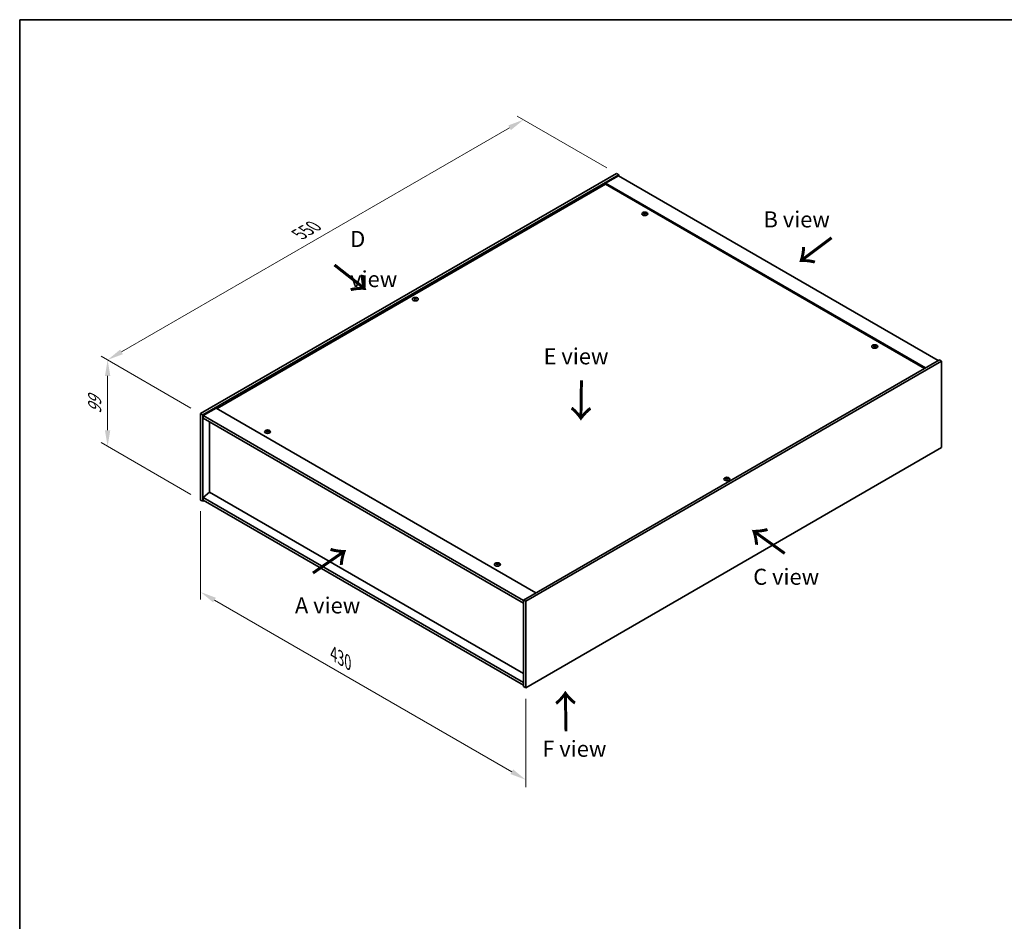
# Model space of a CAD drawing. Units: millimetres. Extents: x 0 to 11790, y 0 to 1967.
# Drawn here: x 0 to 767, y 702 to 1405 of the extents above; entities that cross this region are included whole.
import ezdxf

# ---------------------------------------------------------------- set-up
doc = ezdxf.new("R2010")
doc.units = ezdxf.units.MM
doc.header["$LTSCALE"] = 5
doc.layers.get('Defpoints').update_dxf_attribs({"lineweight": 25})
for name, color, linetype, lineweight in [('Border (ISO)', 7, 'Continuous', 35), ('Dimension (ISO)', 7, 'Continuous', 18), ('Dimension (ISO) @ 1', 7, 'Continuous', 18), ('Symbol (ISO)', 7, 'Continuous', 18), ('Visible (ISO)', 7, 'Continuous', 35), ('Visible Narrow (ISO)', 7, 'Continuous', 25)]:
    doc.layers.add(name, color=color, linetype=linetype, lineweight=lineweight)
doc.styles.add('Note Text (TK)', font='txt')
doc.dimstyles.new('Default - Method 1b (TK)', dxfattribs={"dimscale": 5, "dimtxt": 2.5, "dimasz": 2.5, "dimexe": 1, "dimexo": 1.5, "dimgap": 1, "dimtad": 1, "dimtoh": 1, "dimrnd": 1e-08, "dimdsep": 46, "dimtxsty": 'Note Text (TK)', "dimcen": 0.09, "dimdle": 5, "dimclrd": 100, "dimclre": 100, "dimclrt": 7, "dimadec": 1, "dimazin": 1, "dimtfac": 1, "dimtmove": 0, "dimatfit": 3, "dimfxl": 1, "dimtolj": 1, "dimlwd": -1, "dimlwe": -1, "dimarcsym": 0})

# ---------------------------------------------------------------- blocks, each defined once
blk = doc.blocks.new('図面枠 tk図枠')
at = {"layer": 'Border (ISO)'}
for q in [(405.5, 289), (14.5, 8)]:
    blk.add_line((14.5, 289), q, dxfattribs=at)
blk = doc.blocks.new('*D22')
at = {"layer": 'Defpoints', "color": 0}
for p in [(465.06, 1285.23), (68.53, 1139.94), (140.97, 1098.11)]:
    blk.add_point(p, dxfattribs=at)
at = {"layer": 'Dimension (ISO)', "color": 100}
for p, q in [((457.56, 1289.56), (387.62, 1329.94)), ((381.79, 1320.8), (79.35, 1146.19)), ((133.47, 1102.44), (63.53, 1142.82))]:
    blk.add_line(p, q, dxfattribs=at)
for points in [[(380.75, 1322.61), (382.83, 1319), (392.62, 1327.05)], [(78.31, 1147.99), (80.39, 1144.38), (68.53, 1139.94)]]:
    blk.add_solid(points, dxfattribs=at)
at = {"layer": 'Dimension (ISO)', "color": 7, "insert": (217.84, 1237.81), "char_height": 12.5, "attachment_point": 4, "rotation": 30, "style": 'Note Text (TK)'}
blk.add_mtext('\\A1;{\\Q-30.000;\\W0.816;\\H0.816x;550}', dxfattribs=at)
blk = doc.blocks.new('*D21')
at = {"layer": 'Defpoints', "color": 0}
for p in [(140.97, 1098.11), (68.53, 1072.58), (140.97, 1030.75)]:
    blk.add_point(p, dxfattribs=at)
at = {"layer": 'Dimension (ISO)', "color": 100}
for p, q in [((133.47, 1102.44), (63.53, 1142.82)), ((68.53, 1127.44), (68.53, 1085.08)), ((133.47, 1035.08), (63.53, 1075.46))]:
    blk.add_line(p, q, dxfattribs=at)
for points in [[(66.44, 1127.44), (70.61, 1127.44), (68.53, 1139.94)], [(66.44, 1085.08), (70.61, 1085.08), (68.53, 1072.58)]]:
    blk.add_solid(points, dxfattribs=at)
at = {"layer": 'Dimension (ISO)', "color": 7, "insert": (58.43, 1097.94), "char_height": 12.5, "attachment_point": 4, "rotation": 90, "style": 'Note Text (TK)'}
blk.add_mtext('\\A1;{\\Q30.000;\\W0.816;\\H0.816x;99}', dxfattribs=at)
blk = doc.blocks.new('*D23')
at = {"layer": 'Defpoints', "color": 0}
for p in [(140.97, 1030.75), (394.35, 884.46), (394.35, 812.78)]:
    blk.add_point(p, dxfattribs=at)
at = {"layer": 'Dimension (ISO)', "color": 100}
for p, q in [((140.97, 1022.09), (140.97, 953.3)), ((151.79, 952.82), (383.52, 819.03)), ((394.35, 875.8), (394.35, 807.01))]:
    blk.add_line(p, q, dxfattribs=at)
for points in [[(152.84, 954.62), (150.75, 951.02), (140.97, 959.07)], [(384.56, 820.84), (382.48, 817.23), (394.35, 812.78)]]:
    blk.add_solid(points, dxfattribs=at)
at = {"layer": 'Dimension (ISO)', "color": 7, "insert": (244.61, 910.9), "char_height": 12.5, "attachment_point": 4, "rotation": 330, "style": 'Note Text (TK)'}
blk.add_mtext('\\A1;{\\Q-30.000;\\W0.816;\\H0.816x;430}', dxfattribs=at)

msp = doc.modelspace()

# ---------------------------------------------------------------- linework, layer by layer
at = {"layer": 'Visible (ISO)'}
for p, q in [((140.9681, 1098.1133), (465.0587, 1285.2271)), ((142.7358, 1097.0927), (466.8264, 1284.2065)), ((466.5318, 1283.356), (456.5145, 1277.5724)), ((465.0587, 1285.2271), (466.8264, 1284.2065)), ((466.5318, 1283.356), (715.787, 1139.4484)), ((466.8264, 1284.2065), (466.8264, 1283.1858)), ((456.5145, 1276.7219), (153.7844, 1101.9406)), ((705.7696, 1133.6649), (456.5145, 1277.5724)), ((456.5145, 1277.5724), (456.5145, 1276.7219)), ((705.033, 1133.2397), (456.5145, 1276.7219)), ((486.8772, 1253.9928), (486.9473, 1253.3403)), ((487.4342, 1254.3266), (487.3981, 1253.9905)), ((307.9534, 1187.6514), (307.9942, 1187.2711)), ((308.6799, 1187.6514), (308.6391, 1187.2711)), ((666.0109, 1150.5699), (666.081, 1149.9174)), ((666.5679, 1150.9037), (666.5318, 1150.5676)), ((716.6708, 1139.9587), (392.5802, 952.8449)), ((718.4386, 1138.9381), (394.348, 951.8243)), ((718.4386, 1138.9381), (716.6708, 1139.9587)), ((718.4386, 1071.5772), (718.4386, 1138.9381)), ((140.9681, 1098.1133), (142.7358, 1097.0927)), ((140.9681, 1030.7523), (140.9681, 1098.1133)), ((153.0478, 1102.3659), (143.0305, 1096.5824)), ((153.0478, 1102.3659), (402.3029, 958.4584)), ((142.7358, 1029.7317), (142.7358, 1097.0927)), ((143.0305, 1096.5824), (143.0305, 1094.5411)), ((392.5802, 952.5047), (143.0305, 1096.5824)), ((143.0305, 1094.5411), (392.5802, 950.4635)), ((148.0097, 1091.6664), (148.0097, 1036.825)), ((192.8387, 1084.2296), (192.9087, 1083.5771)), ((193.3956, 1084.5633), (193.3595, 1084.2273)), ((394.348, 884.4634), (718.4386, 1071.5772)), ((550.7267, 1047.4861), (550.7676, 1047.1058)), ((551.4533, 1047.4861), (551.4124, 1047.1058)), ((147.9802, 1036.842), (143.0305, 1032.6235)), ((392.5802, 895.6221), (147.9802, 1036.842)), ((140.9681, 1030.7523), (142.7358, 1029.7317)), ((143.6197, 1030.242), (142.7358, 1029.7317)), ((392.5802, 888.5458), (143.0305, 1032.6235)), ((143.0305, 1032.6235), (143.0305, 1030.5822)), ((143.0305, 1030.5822), (392.5802, 886.5046)), ((371.9724, 980.8067), (372.0424, 980.1542)), ((372.5293, 981.1404), (372.4933, 980.8044)), ((392.5802, 952.8449), (392.5802, 885.484)), ((394.348, 951.8243), (392.5802, 952.8449)), ((394.348, 951.8243), (394.348, 884.4634)), ((394.348, 884.4634), (392.5802, 885.484))]:
    msp.add_line(p, q, dxfattribs=at)
for centre in [(487.1558, 1253.7579), (308.3167, 1187.2475), (666.2895, 1150.335), (193.1172, 1083.9947), (551.09, 1047.0823), (372.2509, 980.5718)]:
    msp.add_ellipse(centre, major_axis=(-2.3333, 0), ratio=0.57735027, dxfattribs=at)
for centre, major_axis, ratio, start_param, end_param in [((487.1558, 1254.0519), (-1.25, 0), 0.57735027, 5.91518866, 6.2158437), ((487.2202, 1249.6856), (5.378, -1.8967), 0.74246513, 1.91324666, 2.06508391), ((487.0957, 1249.3606), (-5.2537, 2.2179), 0.84587812, 5.10316921, 5.25500646), ((487.4377, 1249.4887), (-0.2841, -5.6956), 0.21969733, 3.8197715, 3.97160875), ((487.1558, 1254.0519), (-1.25, 0), 0.57735027, 1.20279968, 1.50345472), ((487.4367, 1249.4862), (-0.337, -5.6927), 0.23224051, 3.53596008, 3.68779733), ((486.8748, 1249.5606), (1.1494, 5.5856), 0.13160172, 0.70517574, 0.85701299), ((487.1558, 1254.0519), (1.25, 0), 0.57735027, 1.20279968, 1.50345472), ((486.8738, 1249.558), (1.0966, 5.5962), 0.11905855, 0.41808378, 0.56992103), ((487.2158, 1249.6862), (5.4197, -1.7741), 0.74523934, 1.61044635, 1.7622836), ((487.0913, 1249.3612), (-5.1901, 2.3628), 0.84310391, 4.84068766, 4.99252491), ((487.1558, 1254.0519), (1.25, 0), 0.57735027, 5.91518866, 6.2158437), ((308.3167, 1187.5414), (1.25, 0), 0.57735027, 2.20586697, 2.50652201), ((308.5221, 1183.1297), (3.1694, -4.7408), 0.5202741, 2.38677972, 2.53861697), ((308.5221, 1182.8962), (-2.4175, -5.1649), 0.62091288, 3.94220654, 4.09404379), ((308.3167, 1187.5414), (-1.25, 0), 0.57735027, 0.63507064, 0.93572569), ((308.1144, 1182.8943), (-2.4873, 5.1316), 0.62999659, 5.60815879, 5.75999604), ((308.1144, 1183.1315), (3.2335, 4.6973), 0.52935781, 0.89601307, 1.04785032), ((308.5189, 1182.8943), (-2.4873, -5.1316), 0.62999659, 3.66478192, 3.81661918), ((308.5189, 1183.1315), (3.2335, -4.6973), 0.5293578, 2.09374233, 2.24557958), ((308.1112, 1183.1297), (3.1694, 4.7408), 0.5202741, 0.60297568, 0.75481293), ((308.1112, 1182.8962), (-2.4175, 5.1649), 0.62091288, 5.33073417, 5.48257142), ((308.3167, 1187.5414), (1.25, 0), 0.57735027, 0.63507064, 0.93572569), ((308.3167, 1187.5414), (-1.25, 0), 0.57735027, 2.20586697, 2.50652201), ((666.5705, 1146.0633), (-0.337, -5.6927), 0.23224051, 3.53596008, 3.68779733), ((666.2895, 1150.629), (1.25, 0), 0.57735027, 1.20279968, 1.50345472), ((666.0075, 1146.1351), (1.0966, 5.5962), 0.11905855, 0.41808378, 0.56992103), ((666.2895, 1150.629), (-1.25, 0), 0.57735027, 5.91518866, 6.2158437), ((666.354, 1146.2627), (5.378, -1.8967), 0.74246513, 1.91324666, 2.06508391), ((666.2294, 1145.9377), (-5.2537, 2.2179), 0.84587812, 5.10316921, 5.25500646), ((666.5714, 1146.0658), (-0.2841, -5.6956), 0.21969733, 3.8197715, 3.97160875), ((666.2895, 1150.629), (-1.25, 0), 0.57735027, 1.20279968, 1.50345472), ((666.0085, 1146.1377), (1.1494, 5.5856), 0.13160172, 0.70517574, 0.85701299), ((666.3495, 1146.2633), (5.4197, -1.7741), 0.74523934, 1.61044635, 1.7622836), ((666.225, 1145.9383), (-5.1901, 2.3628), 0.84310391, 4.84068766, 4.99252491), ((666.2895, 1150.629), (1.25, 0), 0.57735027, 5.91518866, 6.2158437), ((193.1172, 1084.2886), (-1.25, 0), 0.57735027, 5.91518866, 6.2158437), ((193.1817, 1079.9224), (5.378, -1.8967), 0.74246513, 1.91324666, 2.06508391), ((193.0572, 1079.5973), (-5.2537, 2.2179), 0.84587812, 5.10316921, 5.25500646), ((193.3991, 1079.7255), (-0.2841, -5.6956), 0.21969733, 3.8197715, 3.97160875), ((193.1172, 1084.2886), (-1.25, 0), 0.57735027, 1.20279968, 1.50345472), ((193.3982, 1079.7229), (-0.337, -5.6927), 0.23224051, 3.53596008, 3.68779733), ((192.8362, 1079.7974), (1.1494, 5.5856), 0.13160172, 0.70517574, 0.85701299), ((193.1172, 1084.2886), (1.25, 0), 0.57735027, 1.20279968, 1.50345472), ((192.8352, 1079.7948), (1.0966, 5.5962), 0.11905855, 0.41808378, 0.56992103), ((193.1772, 1079.9229), (5.4197, -1.7741), 0.74523934, 1.61044635, 1.7622836), ((193.0527, 1079.5979), (-5.1901, 2.3628), 0.84310391, 4.84068766, 4.99252491), ((193.1172, 1084.2886), (1.25, 0), 0.57735027, 5.91518866, 6.2158437), ((551.09, 1047.3762), (1.25, 0), 0.57735027, 2.20586697, 2.50652201), ((551.2954, 1042.9644), (3.1694, -4.7408), 0.5202741, 2.38677972, 2.53861697), ((551.2954, 1042.7309), (-2.4175, -5.1649), 0.62091288, 3.94220654, 4.09404379), ((551.09, 1047.3762), (-1.25, 0), 0.57735027, 0.63507064, 0.93572569), ((550.8878, 1042.7291), (-2.4873, 5.1316), 0.62999659, 5.60815879, 5.75999604), ((550.8878, 1042.9663), (3.2335, 4.6973), 0.52935781, 0.89601307, 1.04785032), ((551.2922, 1042.7291), (-2.4873, -5.1316), 0.62999659, 3.66478192, 3.81661918), ((551.2922, 1042.9663), (3.2335, -4.6973), 0.5293578, 2.09374233, 2.24557958), ((550.8845, 1042.9644), (3.1694, 4.7408), 0.5202741, 0.60297568, 0.75481293), ((550.8845, 1042.7309), (-2.4175, 5.1649), 0.62091288, 5.33073417, 5.48257142), ((551.09, 1047.3762), (1.25, 0), 0.57735027, 0.63507064, 0.93572569), ((551.09, 1047.3762), (-1.25, 0), 0.57735027, 2.20586697, 2.50652201), ((372.2509, 980.8657), (-1.25, 0), 0.57735027, 5.91518866, 6.2158437), ((372.3154, 976.4995), (5.378, -1.8967), 0.74246513, 1.91324666, 2.06508391), ((372.1909, 976.1744), (-5.2537, 2.2179), 0.84587812, 5.10316921, 5.25500646), ((372.5329, 976.3026), (-0.2841, -5.6956), 0.21969733, 3.8197715, 3.97160875), ((372.2509, 980.8657), (-1.25, 0), 0.57735027, 1.20279968, 1.50345472), ((372.5319, 976.3), (-0.337, -5.6927), 0.23224051, 3.53596008, 3.68779733), ((371.9699, 976.3745), (1.1494, 5.5856), 0.13160172, 0.70517574, 0.85701299), ((372.2509, 980.8657), (1.25, 0), 0.57735027, 1.20279968, 1.50345472), ((371.9689, 976.3719), (1.0966, 5.5962), 0.11905855, 0.41808378, 0.56992103), ((372.3109, 976.5), (5.4197, -1.7741), 0.74523934, 1.61044635, 1.7622836), ((372.1864, 976.175), (-5.1901, 2.3628), 0.84310391, 4.84068766, 4.99252491), ((372.2509, 980.8657), (1.25, 0), 0.57735027, 5.91518866, 6.2158437)]:
    msp.add_ellipse(centre, major_axis=major_axis, ratio=ratio, start_param=start_param, end_param=end_param, dxfattribs=at)
for points, weights in [([(486.0923, 1254.1055), (486.0433, 1254.2038), (485.9894, 1254.3115)], [1.00883409939, 1.00548709876, 1]), ([(487.2399, 1254.7719), (487.2261, 1254.1517), (487.2173, 1253.758)], [1, 1.02702428493, 1.00213791734]), ([(488.4029, 1254.0033), (488.3381, 1253.8989), (488.2796, 1253.8047)], [1, 1.00613643648, 1.00959629055]), ([(307.6547, 1187.8325), (307.6172, 1187.9691), (307.5751, 1188.1224)], [1.01039402946, 1.00687859509, 1]), ([(309.0582, 1188.1224), (309.0161, 1187.9691), (308.9787, 1187.8325)], [1, 1.00687859506, 1.01039402941]), ([(666.3736, 1151.349), (666.3598, 1150.7288), (666.3511, 1150.3351)], [1, 1.02702428493, 1.00213791734]), ([(665.226, 1150.6826), (665.177, 1150.7809), (665.1232, 1150.8886)], [1.00883409939, 1.00548709876, 1]), ([(667.5366, 1150.5804), (667.4718, 1150.476), (667.4133, 1150.3818)], [1, 1.00613643648, 1.00959629055]), ([(192.0538, 1084.3423), (192.0047, 1084.4405), (191.9509, 1084.5483)], [1.00883409939, 1.00548709876, 1]), ([(193.2013, 1085.0087), (193.1875, 1084.3884), (193.1788, 1083.9947)], [1, 1.02702428493, 1.00213791734]), ([(194.3644, 1084.2401), (194.2995, 1084.1356), (194.241, 1084.0414)], [1, 1.00613643648, 1.00959629055]), ([(550.428, 1047.6673), (550.3905, 1047.8038), (550.3485, 1047.9572)], [1.01039402946, 1.00687859509, 1]), ([(551.8315, 1047.9572), (551.7895, 1047.8038), (551.752, 1047.6673)], [1, 1.00687859506, 1.01039402941]), ([(371.1875, 980.9194), (371.1384, 981.0176), (371.0846, 981.1254)], [1.00883409939, 1.00548709876, 1]), ([(372.335, 981.5858), (372.3212, 980.9655), (372.3125, 980.5718)], [1, 1.02702428493, 1.00213791735]), ([(373.4981, 980.8172), (373.4332, 980.7127), (373.3747, 980.6185)], [1, 1.00613643648, 1.00959629055])]:
    msp.add_rational_spline(points, weights, degree=2, dxfattribs=at)
for points, knots in [([(486.7408, 1254.0836), (486.7623, 1254.0819), (486.7843, 1254.0774), (486.8225, 1254.0629), (486.8388, 1254.053), (486.8623, 1254.0314), (486.8711, 1254.0181), (486.8789, 1253.9905), (486.8782, 1253.9763), (486.8739, 1253.9631)], [0, 0, 0, 0, 0.0079679566, 0.0079679566, 0.0159359132, 0.0159359132, 0.0239048984, 0.0239048984, 0.0315396272, 0.0315396272, 0.0315396272, 0.0315396272]), ([(487.0379, 1254.3912), (487.0329, 1254.38), (487.0232, 1254.3684), (486.9959, 1254.3477), (486.9782, 1254.3386), (486.9407, 1254.325), (486.9183, 1254.3195), (486.873, 1254.3137), (486.85, 1254.313), (486.8292, 1254.3144)], [0, 0, 0, 0, 0.0079681043, 0.0079681043, 0.0159362086, 0.0159362086, 0.0239050461, 0.0239050461, 0.0315396273, 0.0315396273, 0.0315396273, 0.0315396273]), ([(487.2736, 1253.9121), (487.2786, 1253.9257), (487.2883, 1253.9394), (487.3157, 1253.9628), (487.3333, 1253.9725), (487.3708, 1253.9861), (487.3932, 1253.9908), (487.4385, 1253.9939), (487.4615, 1253.9926), (487.4823, 1253.9889)], [0, 0, 0, 0, 0.0079679566, 0.0079679566, 0.0159359132, 0.0159359132, 0.0239048984, 0.0239048984, 0.0315396272, 0.0315396272, 0.0315396272, 0.0315396272]), ([(487.5707, 1254.2197), (487.5492, 1254.2238), (487.5272, 1254.2304), (487.489, 1254.2476), (487.4728, 1254.2581), (487.4492, 1254.2797), (487.4404, 1254.2923), (487.4327, 1254.3171), (487.4333, 1254.3293), (487.4376, 1254.3402)], [0, 0, 0, 0, 0.0079681043, 0.0079681043, 0.0159362086, 0.0159362086, 0.0239050461, 0.0239050461, 0.0315396273, 0.0315396273, 0.0315396273, 0.0315396273]), ([(307.9035, 1187.7127), (307.9189, 1187.7047), (307.9322, 1187.6942), (307.9497, 1187.6704), (307.9539, 1187.6571), (307.9536, 1187.6315), (307.949, 1187.6175), (307.9312, 1187.5917), (307.9183, 1187.5797), (307.9035, 1187.5697)], [0, 0, 0, 0, 0.0079681043, 0.0079681043, 0.0159362086, 0.0159362086, 0.0239050461, 0.0239050461, 0.0315396273, 0.0315396273, 0.0315396273, 0.0315396273]), ([(308.4405, 1187.8798), (308.4246, 1187.8721), (308.4047, 1187.8654), (308.3611, 1187.8567), (308.3374, 1187.8546), (308.2931, 1187.8547), (308.2696, 1187.857), (308.2271, 1187.8659), (308.2081, 1187.8724), (308.1929, 1187.8798)], [0, 0, 0, 0, 0.0079679566, 0.0079679566, 0.0159359132, 0.0159359132, 0.0239048984, 0.0239048984, 0.0315396272, 0.0315396272, 0.0315396272, 0.0315396272]), ([(308.1929, 1187.4026), (308.2087, 1187.4127), (308.2287, 1187.4214), (308.2723, 1187.4329), (308.2959, 1187.4357), (308.3402, 1187.4355), (308.3638, 1187.4325), (308.4062, 1187.4208), (308.4252, 1187.4124), (308.4405, 1187.4026)], [0, 0, 0, 0, 0.0079681043, 0.0079681043, 0.0159362086, 0.0159362086, 0.0239050461, 0.0239050461, 0.0315396273, 0.0315396273, 0.0315396273, 0.0315396273]), ([(308.7299, 1187.5697), (308.7145, 1187.5801), (308.7012, 1187.5926), (308.6836, 1187.6192), (308.6794, 1187.6331), (308.6798, 1187.6587), (308.6843, 1187.6719), (308.7022, 1187.695), (308.715, 1187.705), (308.7299, 1187.7127)], [0, 0, 0, 0, 0.0079679566, 0.0079679566, 0.0159359132, 0.0159359132, 0.0239048984, 0.0239048984, 0.0315396272, 0.0315396272, 0.0315396272, 0.0315396272]), ([(666.1717, 1150.9683), (666.1666, 1150.9571), (666.1569, 1150.9455), (666.1296, 1150.9248), (666.1119, 1150.9157), (666.0744, 1150.9021), (666.0521, 1150.8966), (666.0067, 1150.8908), (665.9838, 1150.8901), (665.9629, 1150.8915)], [0, 0, 0, 0, 0.0079681043, 0.0079681043, 0.0159362086, 0.0159362086, 0.0239050461, 0.0239050461, 0.0315396273, 0.0315396273, 0.0315396273, 0.0315396273]), ([(665.8745, 1150.6607), (665.896, 1150.659), (665.918, 1150.6545), (665.9562, 1150.64), (665.9725, 1150.6301), (665.996, 1150.6085), (666.0048, 1150.5952), (666.0126, 1150.5676), (666.012, 1150.5534), (666.0077, 1150.5402)], [0, 0, 0, 0, 0.0079679566, 0.0079679566, 0.0159359132, 0.0159359132, 0.0239048984, 0.0239048984, 0.0315396272, 0.0315396272, 0.0315396272, 0.0315396272]), ([(666.4073, 1150.4892), (666.4124, 1150.5028), (666.422, 1150.5165), (666.4494, 1150.5399), (666.467, 1150.5496), (666.5046, 1150.5632), (666.5269, 1150.5679), (666.5722, 1150.571), (666.5952, 1150.5697), (666.616, 1150.566)], [0, 0, 0, 0, 0.0079679566, 0.0079679566, 0.0159359132, 0.0159359132, 0.0239048984, 0.0239048984, 0.0315396272, 0.0315396272, 0.0315396272, 0.0315396272]), ([(666.7044, 1150.7968), (666.6829, 1150.8009), (666.661, 1150.8075), (666.6227, 1150.8247), (666.6065, 1150.8352), (666.583, 1150.8568), (666.5741, 1150.8694), (666.5664, 1150.8942), (666.567, 1150.9064), (666.5713, 1150.9173)], [0, 0, 0, 0, 0.0079681043, 0.0079681043, 0.0159362086, 0.0159362086, 0.0239050461, 0.0239050461, 0.0315396273, 0.0315396273, 0.0315396273, 0.0315396273]), ([(192.7022, 1084.3204), (192.7237, 1084.3187), (192.7457, 1084.3141), (192.7839, 1084.2997), (192.8002, 1084.2898), (192.8237, 1084.2681), (192.8325, 1084.2549), (192.8403, 1084.2273), (192.8397, 1084.2131), (192.8354, 1084.1999)], [0, 0, 0, 0, 0.0079679566, 0.0079679566, 0.0159359132, 0.0159359132, 0.0239048984, 0.0239048984, 0.0315396272, 0.0315396272, 0.0315396272, 0.0315396272]), ([(192.9994, 1084.628), (192.9943, 1084.6168), (192.9846, 1084.6051), (192.9573, 1084.5844), (192.9396, 1084.5753), (192.9021, 1084.5617), (192.8798, 1084.5563), (192.8344, 1084.5504), (192.8115, 1084.5498), (192.7906, 1084.5511)], [0, 0, 0, 0, 0.0079681043, 0.0079681043, 0.0159362086, 0.0159362086, 0.0239050461, 0.0239050461, 0.0315396273, 0.0315396273, 0.0315396273, 0.0315396273]), ([(193.235, 1084.1488), (193.2401, 1084.1624), (193.2497, 1084.1762), (193.2771, 1084.1996), (193.2948, 1084.2093), (193.3323, 1084.2228), (193.3546, 1084.2276), (193.4, 1084.2307), (193.4229, 1084.2293), (193.4437, 1084.2257)], [0, 0, 0, 0, 0.0079679566, 0.0079679566, 0.0159359132, 0.0159359132, 0.0239048984, 0.0239048984, 0.0315396272, 0.0315396272, 0.0315396272, 0.0315396272]), ([(193.5321, 1084.4564), (193.5106, 1084.4606), (193.4887, 1084.4672), (193.4505, 1084.4843), (193.4342, 1084.4948), (193.4107, 1084.5165), (193.4019, 1084.529), (193.3941, 1084.5538), (193.3947, 1084.5661), (193.399, 1084.5769)], [0, 0, 0, 0, 0.0079681043, 0.0079681043, 0.0159362086, 0.0159362086, 0.0239050461, 0.0239050461, 0.0315396273, 0.0315396273, 0.0315396273, 0.0315396273]), ([(550.6768, 1047.5474), (550.6922, 1047.5395), (550.7055, 1047.529), (550.723, 1047.5052), (550.7272, 1047.4918), (550.7269, 1047.4663), (550.7223, 1047.4523), (550.7045, 1047.4264), (550.6916, 1047.4144), (550.6768, 1047.4045)], [0, 0, 0, 0, 0.0079681043, 0.0079681043, 0.0159362086, 0.0159362086, 0.0239050461, 0.0239050461, 0.0315396273, 0.0315396273, 0.0315396273, 0.0315396273]), ([(551.2138, 1047.7145), (551.198, 1047.7068), (551.178, 1047.7002), (551.1344, 1047.6914), (551.1107, 1047.6893), (551.0665, 1047.6895), (551.0429, 1047.6918), (551.0005, 1047.7007), (550.9815, 1047.7071), (550.9662, 1047.7145)], [0, 0, 0, 0, 0.0079679566, 0.0079679566, 0.0159359132, 0.0159359132, 0.0239048984, 0.0239048984, 0.0315396272, 0.0315396272, 0.0315396272, 0.0315396272]), ([(550.9662, 1047.2374), (550.982, 1047.2475), (551.002, 1047.2562), (551.0456, 1047.2677), (551.0693, 1047.2704), (551.1135, 1047.2702), (551.1371, 1047.2672), (551.1795, 1047.2555), (551.1985, 1047.2471), (551.2138, 1047.2374)], [0, 0, 0, 0, 0.0079681043, 0.0079681043, 0.0159362086, 0.0159362086, 0.0239050461, 0.0239050461, 0.0315396273, 0.0315396273, 0.0315396273, 0.0315396273]), ([(551.5032, 1047.4045), (551.4878, 1047.4148), (551.4745, 1047.4274), (551.457, 1047.4539), (551.4528, 1047.4679), (551.4531, 1047.4934), (551.4577, 1047.5067), (551.4755, 1047.5298), (551.4884, 1047.5398), (551.5032, 1047.5474)], [0, 0, 0, 0, 0.0079679566, 0.0079679566, 0.0159359132, 0.0159359132, 0.0239048984, 0.0239048984, 0.0315396272, 0.0315396272, 0.0315396272, 0.0315396272]), ([(371.836, 980.8975), (371.8575, 980.8958), (371.8794, 980.8912), (371.9176, 980.8768), (371.9339, 980.8669), (371.9574, 980.8452), (371.9662, 980.832), (371.974, 980.8044), (371.9734, 980.7902), (371.9691, 980.777)], [0, 0, 0, 0, 0.0079679566, 0.0079679566, 0.0159359132, 0.0159359132, 0.0239048984, 0.0239048984, 0.0315396272, 0.0315396272, 0.0315396272, 0.0315396272]), ([(372.1331, 981.2051), (372.128, 981.1939), (372.1183, 981.1822), (372.091, 981.1615), (372.0733, 981.1524), (372.0358, 981.1388), (372.0135, 981.1334), (371.9681, 981.1275), (371.9452, 981.1269), (371.9244, 981.1282)], [0, 0, 0, 0, 0.0079681043, 0.0079681043, 0.0159362086, 0.0159362086, 0.0239050461, 0.0239050461, 0.0315396273, 0.0315396273, 0.0315396273, 0.0315396273]), ([(372.3687, 980.7259), (372.3738, 980.7395), (372.3835, 980.7533), (372.4108, 980.7767), (372.4285, 980.7864), (372.466, 980.7999), (372.4883, 980.8047), (372.5337, 980.8078), (372.5566, 980.8064), (372.5775, 980.8028)], [0, 0, 0, 0, 0.0079679566, 0.0079679566, 0.0159359132, 0.0159359132, 0.0239048984, 0.0239048984, 0.0315396272, 0.0315396272, 0.0315396272, 0.0315396272]), ([(372.6659, 981.0335), (372.6444, 981.0377), (372.6224, 981.0443), (372.5842, 981.0614), (372.5679, 981.0719), (372.5444, 981.0936), (372.5356, 981.1061), (372.5278, 981.1309), (372.5284, 981.1432), (372.5327, 981.154)], [0, 0, 0, 0, 0.0079681043, 0.0079681043, 0.0159362086, 0.0159362086, 0.0239050461, 0.0239050461, 0.0315396273, 0.0315396273, 0.0315396273, 0.0315396273])]:
    msp.add_open_spline(points, degree=3, knots=knots, dxfattribs=at)
at = {"layer": 'Visible Narrow (ISO)'}
for p, q in [((486.8292, 1254.3144), (486.8239, 1254.0609)), ((486.8739, 1253.9631), (486.9383, 1253.3412)), ((487.0379, 1254.3912), (487.1292, 1253.5048)), ((487.5707, 1254.2197), (487.5651, 1253.974)), ((307.9035, 1187.5697), (307.9287, 1187.2254)), ((308.1929, 1187.8798), (308.1569, 1187.3795)), ((308.4405, 1187.8798), (308.4765, 1187.3795)), ((308.7299, 1187.5697), (308.7047, 1187.2254)), ((666.1717, 1150.9683), (666.263, 1150.0819)), ((665.9629, 1150.8915), (665.9576, 1150.638)), ((666.0077, 1150.5402), (666.072, 1149.9183)), ((666.7044, 1150.7968), (666.6989, 1150.5511)), ((192.7906, 1084.5511), (192.7853, 1084.2976)), ((192.8354, 1084.1999), (192.8997, 1083.578)), ((192.9994, 1084.628), (193.0907, 1083.7416)), ((193.5321, 1084.4564), (193.5266, 1084.2108)), ((550.6768, 1047.4045), (550.702, 1047.0602)), ((550.9662, 1047.7145), (550.9302, 1047.2143)), ((551.2138, 1047.7145), (551.2498, 1047.2143)), ((551.5032, 1047.4045), (551.478, 1047.0602)), ((371.9244, 981.1282), (371.919, 980.8747)), ((371.9691, 980.777), (372.0334, 980.1551)), ((372.1331, 981.2051), (372.2244, 980.3187)), ((372.6659, 981.0335), (372.6603, 980.7879))]:
    msp.add_line(p, q, dxfattribs=at)

# ---------------------------------------------------------------- block references
at = {"xscale": 5, "yscale": 5, "zscale": 5}
msp.add_blockref('図面枠 tk図枠', (-72.5, -40), dxfattribs=at)

# ---------------------------------------------------------------- texts
at = {"layer": 'Symbol (ISO)', "color": 7, "char_height": 12.5, "attachment_point": 4, "line_spacing_factor": 1.5, "style": 'Note Text (TK)'}
for s, insert, width in [('{\\fＭＳ Ｐゴシック|b0|i0;B view}', (579.6504, 1249.3981), 51.973683), ('{\\fＭＳ Ｐゴシック|b0|i0;D view}', (257.5598, 1218.5165), 52.19298), ('{\\fＭＳ Ｐゴシック|b0|i0;E view}', (408.2896, 1142.7296), 50.657892), ('{\\fＭＳ Ｐゴシック|b0|i0;C view}', (571.6261, 970.9507), 52.485383), ('{\\fＭＳ Ｐゴシック|b0|i0;A view}', (214.5197, 948.6428), 51.900584), ('{\\fＭＳ Ｐゴシック|b0|i0;F view}', (407.2942, 836.9364), 50.365496)]:
    msp.add_mtext(s, dxfattribs=dict(at, insert=insert, width=width))
at = {"layer": 'Symbol (ISO)', "color": 7, "char_height": 25, "width": 37.426901, "attachment_point": 4, "line_spacing_factor": 1.5, "style": 'Note Text (TK)'}
for insert, rotation in [((633.5321, 1236.27), 216.8584587), ((243.9774, 1214.3725), 321.8220056), ((437.321, 1125.4515), 269.1951037), ((597.5587, 988.723), 144.3576653), ((227.6817, 972.6907), 34.7526299), ((426.2289, 849.2762), 90.9997213)]:
    msp.add_mtext('{\\fＭＳ Ｐゴシック|b0|i0;\\H25.0000;→}', dxfattribs=dict(at, insert=insert, rotation=rotation))

# ---------------------------------------------------------------- dimensions: what is measured, and where the dimension line sits
at = {"layer": 'Dimension (ISO) @ 1', "color": 100}
for base, p1, p2, angle, text, override, picture, middle in [((68.527, 1139.9372), (465.0587, 1285.2271), (140.9681, 1098.1133), 30, '{\\Q-30.000;\\W0.816;\\H0.816x;<>}', {"dimscale": 1, "dimtxt": 12.5, "dimasz": 12.5, "dimexe": 5, "dimexo": 7.5, "dimgap": 5, "dimtoh": 0, "dimdec": 2, "dimlfac": 1.469694, "dimcen": 0.45, "dimtol": 0, "dimlim": 0, "dimtp": 0, "dimtm": 0, "dimtdec": 2, "dimtix": 0, "dimtofl": 0, "dimtmove": 0, "dimatfit": 1}, '*D22', (230.5723, 1233.4941)), ((68.527, 1072.5762), (140.9681, 1098.1133), (140.9681, 1030.7523), 90, '{\\Q30.000;\\W0.816;\\H0.816x;<>}', {"dimscale": 1, "dimtxt": 12.5, "dimasz": 12.5, "dimexe": 5, "dimexo": 7.5, "dimgap": 5, "dimtoh": 0, "dimlfac": 1.469694, "dimcen": 0.45, "dimtix": 0, "dimtofl": 0, "dimtmove": 0, "dimatfit": 1}, '*D21', (68.527, 1106.2567)), ((394.348, 812.7812), (140.9681, 1030.7523), (394.348, 884.4634), 150, '{\\Q-30.000;\\W0.816;\\H0.816x;<>}', {"dimscale": 1, "dimtxt": 12.5, "dimasz": 12.5, "dimexe": 5, "dimexo": 7.5, "dimgap": 5, "dimtoh": 0, "dimlfac": 1.469694, "dimcen": 0.45, "dimtix": 0, "dimtofl": 0, "dimtmove": 0, "dimatfit": 1}, '*D23', (247.2373, 897.7156))]:
    dim = msp.add_linear_dim(base=base, p1=p1, p2=p2, angle=angle, text=text, dimstyle='Default - Method 1b (TK)', override=override, dxfattribs=at)
    dim.commit()
    dim.dimension.update_dxf_attribs({"geometry": picture, "text_midpoint": middle, "dimtype": 128})

doc.saveas('drawing.dxf')
